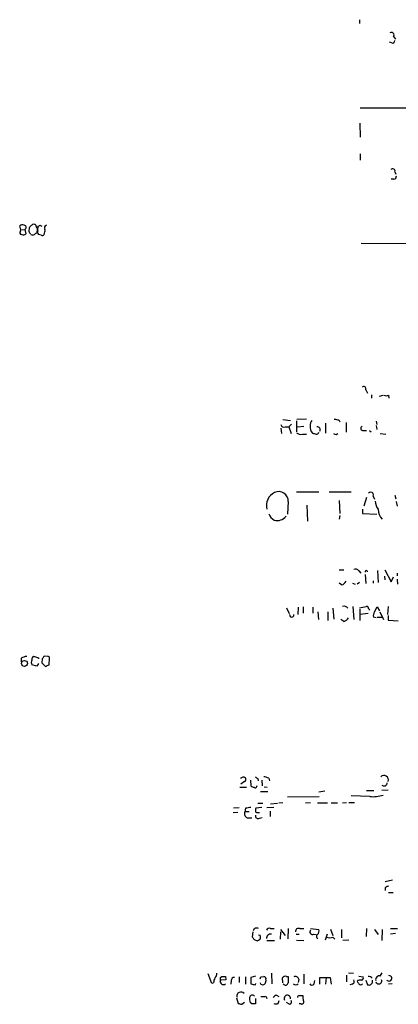
# Model space of a CAD drawing. Extents: x 14 to 1112, y 14 to 911.
# Drawn here: x 896 to 967, y 234 to 417 of the extents above; entities that cross this region are included whole.
import ezdxf

# ---------------------------------------------------------------- set-up
doc = ezdxf.new("R2010")
doc.units = 0
doc.header["$MEASUREMENT"] = 0
doc.layers.add('MAIN', color=5, linetype='CONTINUOUS')

msp = doc.modelspace()

# ---------------------------------------------------------------- linework, layer by layer
at = {"layer": 'MAIN'}
for p, q in [((959.5273, 416.8139), (959.5273, 416.1366)), ((965.8773, 413.6813), (966.216, 413.1733)), ((965.5387, 412.4959), (965.1153, 412.6653)), ((959.6967, 400.4733), (971.1267, 400.4733)), ((959.612, 397.5946), (959.6967, 394.9699)), ((959.6967, 391.9219), (959.6967, 390.7366)), ((966.1313, 388.5353), (966.3007, 388.1119)), ((965.962, 387.1806), (965.454, 387.1806)), ((900.176, 378.6293), (900.5147, 378.4599)), ((896.62, 377.7826), (896.4507, 378.5446)), ((896.5353, 377.5286), (896.62, 377.7826)), ((896.62, 377.7826), (897.382, 377.8673)), ((897.382, 377.8673), (897.5513, 377.0206)), ((898.144, 377.4439), (898.2287, 378.2059)), ((899.668, 378.0366), (899.5833, 377.1899)), ((899.7527, 377.6133), (899.8373, 378.4599)), ((900.43, 376.7666), (899.922, 376.9359)), ((959.866, 375.3273), (972.9893, 375.2426)), ((960.7127, 348.0646), (961.0513, 347.4719)), ((961.8133, 347.1333), (961.8133, 346.5406)), ((963.2527, 346.8793), (963.93, 347.0486)), ((964.946, 347.0486), (965.0307, 346.5406)), ((945.3033, 342.5613), (946.7427, 342.3919)), ((947.8433, 342.3073), (947.8433, 340.2753)), ((949.706, 342.6459), (947.928, 342.5613)), ((955.7173, 342.4766), (955.8867, 342.1379)), ((962.66, 342.2226), (962.7447, 341.6299)), ((944.9647, 340.9526), (945.0493, 339.9366)), ((945.7267, 341.2066), (946.404, 341.2066)), ((946.912, 341.7146), (946.404, 341.2066)), ((946.404, 341.2066), (946.8273, 339.9366)), ((948.0127, 341.2066), (949.198, 341.2913)), ((953.262, 341.8839), (953.262, 340.0213)), ((957.072, 341.9686), (957.072, 340.1906)), ((960.2893, 340.5293), (960.882, 340.5293)), ((961.39, 340.5293), (961.7287, 340.2753)), ((962.66, 341.4606), (962.7447, 340.6986)), ((948.944, 339.8519), (949.706, 339.8519)), ((955.2093, 339.7673), (955.548, 339.9366)), ((963.422, 339.9366), (964.438, 339.8519)), ((947.8433, 329.0993), (951.992, 329.0993)), ((953.9393, 329.0993), (958.0033, 329.0993)), ((955.802, 327.4906), (955.8867, 325.1199)), ((960.882, 328.0833), (960.374, 326.4746)), ((962.0673, 328.3373), (962.3213, 327.7446)), ((966.1313, 328.5066), (966.3007, 327.8293)), ((946.3193, 327.3213), (946.15, 324.9506)), ((949.7907, 326.6439), (949.8753, 323.6806)), ((960.12, 325.8819), (960.12, 325.1199)), ((966.3853, 327.3213), (966.5547, 326.4746)), ((955.8867, 324.6966), (955.802, 324.0193)), ((960.12, 325.1199), (962.7447, 324.9506)), ((955.802, 314.6213), (956.6487, 314.6213)), ((964.2687, 314.6213), (965.454, 312.4199)), ((959.4427, 314.4519), (959.7813, 314.0286)), ((960.628, 313.7746), (960.7127, 312.0813)), ((962.914, 314.5366), (962.9987, 312.2506)), ((964.184, 313.4359), (964.2687, 312.7586)), ((965.454, 312.4199), (965.8773, 313.3513)), ((966.5547, 314.0286), (966.5547, 313.5206)), ((966.5547, 312.9279), (966.6393, 311.9966)), ((956.2253, 311.8273), (955.802, 312.1659)), ((958.2573, 312.1659), (958.7653, 311.9966)), ((959.5273, 312.2506), (959.104, 311.9966)), ((962.0673, 312.5893), (962.0673, 312.1659)), ((945.9807, 307.5939), (946.4887, 306.4933)), ((948.182, 307.6786), (948.0973, 306.3239)), ((949.1133, 307.7633), (949.1133, 306.5779)), ((950.8913, 307.6786), (950.8913, 306.5779)), ((954.6167, 307.5093), (954.786, 305.4773)), ((958.342, 307.8479), (958.5113, 305.3926)), ((959.5273, 307.5939), (960.7973, 307.8479)), ((959.612, 307.3399), (959.612, 305.2233)), ((961.3053, 307.3399), (961.39, 307.1706)), ((962.3213, 306.8319), (962.8293, 307.7633)), ((962.8293, 307.7633), (963.2527, 307.0013)), ((964.8613, 307.8479), (964.7767, 306.3239)), ((951.8227, 306.8319), (951.9073, 305.3926)), ((953.6853, 306.8319), (953.6853, 305.2233)), ((959.6967, 306.4086), (961.136, 306.5779)), ((962.66, 305.7313), (962.152, 305.8159)), ((962.8293, 305.8159), (963.676, 305.8159)), ((963.3373, 306.8319), (964.0147, 305.3926)), ((964.8613, 306.1546), (964.8613, 305.3079)), ((956.6487, 305.0539), (956.056, 305.3926)), ((964.8613, 305.3079), (966.724, 305.1386)), ((896.7047, 298.1959), (896.7047, 297.5186)), ((898.9907, 298.6193), (899.922, 298.2806)), ((899.922, 298.2806), (899.922, 298.1113)), ((900.5993, 298.1113), (900.5147, 297.3493)), ((901.6153, 298.5346), (900.938, 298.6193)), ((901.8693, 297.0106), (901.954, 298.1959)), ((899.5833, 296.7566), (898.652, 297.0106)), ((899.922, 297.2646), (899.5833, 296.7566)), ((900.5147, 297.3493), (901.192, 296.6719)), ((938.1913, 275.3359), (937.514, 274.8279)), ((939.292, 275.5899), (939.3767, 274.4893)), ((940.4773, 274.4046), (940.562, 274.5739)), ((940.6467, 275.8439), (940.7313, 275.4206)), ((941.4087, 275.5899), (941.4933, 274.4893)), ((942.6787, 275.9286), (942.848, 275.4206)), ((937.3447, 274.2353), (938.53, 274.2353)), ((941.1547, 273.4733), (942.5093, 273.4733)), ((941.832, 274.3199), (942.4247, 274.2353)), ((946.15, 272.4573), (952.0767, 272.5419)), ((951.992, 273.3886), (953.0927, 273.5579)), ((961.4747, 272.5419), (958.0033, 272.6266)), ((960.882, 273.6426), (962.2367, 273.6426)), ((964.8613, 273.7273), (963.676, 273.6426)), ((940.6467, 271.2719), (941.578, 271.2719)), ((943.0173, 271.1873), (944.2873, 271.2719)), ((945.3033, 271.3566), (944.5413, 271.2719)), ((950.468, 271.3566), (949.5367, 271.2719)), ((951.738, 271.3566), (953.6007, 271.3566)), ((954.278, 271.3566), (955.4633, 271.3566)), ((956.3947, 271.3566), (957.1567, 271.4413)), ((957.58, 271.4413), (958.596, 271.4413)), ((936.9213, 269.5786), (936.0747, 269.4939)), ((937.1753, 270.4253), (936.1593, 270.3406)), ((938.3607, 270.3406), (938.276, 269.6633)), ((939.038, 269.6633), (938.276, 269.6633)), ((941.4087, 270.5099), (940.308, 270.3406)), ((940.7313, 269.5786), (940.9853, 269.5786)), ((943.61, 270.5099), (942.34, 270.4253)), ((942.9327, 269.8326), (942.9327, 268.8166)), ((938.6993, 268.5626), (939.546, 268.5626)), ((940.9853, 268.4779), (941.4933, 268.6473)), ((965.708, 256.9633), (964.3533, 256.7093)), ((964.3533, 255.6086), (964.3533, 255.1006)), ((964.946, 254.6773), (965.7927, 254.6773)), ((939.7153, 247.3959), (939.6307, 246.4646)), ((943.0173, 247.9886), (943.6947, 247.9886)), ((944.88, 247.3959), (944.7953, 246.0413)), ((944.88, 247.8193), (945.7267, 246.7186)), ((946.3193, 247.9886), (946.2347, 246.1259)), ((947.7587, 246.9726), (948.3513, 246.9726)), ((948.436, 247.9886), (949.198, 247.9886)), ((950.468, 247.9886), (951.992, 247.8193)), ((951.0607, 246.9726), (951.484, 246.8879)), ((953.516, 246.9726), (953.1773, 245.8719)), ((954.1933, 247.9039), (954.6167, 246.7186)), ((956.2253, 247.8193), (956.2253, 246.2953)), ((960.882, 247.9886), (960.7973, 246.5493)), ((962.3213, 247.8193), (962.9987, 246.8879)), ((963.7607, 247.8193), (963.676, 245.7873)), ((965.2847, 247.9886), (966.6393, 247.9886)), ((966.216, 247.0573), (965.2847, 246.9726)), ((939.9693, 245.9566), (940.562, 245.7026)), ((941.07, 246.7186), (940.816, 246.8033)), ((942.34, 245.7873), (943.7793, 245.7873)), ((947.8433, 245.8719), (949.198, 245.7873)), ((954.6167, 246.3799), (954.9553, 246.0413)), ((957.58, 245.8719), (956.4793, 245.7873)), ((932.0953, 237.8286), (931.418, 239.6066)), ((943.1867, 239.6913), (943.2713, 237.7439)), ((957.4953, 239.7759), (958.4267, 239.6913)), ((963.422, 239.1833), (963.7607, 239.7759)), ((932.434, 237.9133), (932.0953, 237.8286)), ((933.704, 238.9293), (933.958, 239.0986)), ((934.72, 238.5059), (933.704, 238.4213)), ((934.6353, 239.0986), (934.72, 238.5059)), ((935.736, 238.3366), (935.6513, 237.6593)), ((937.1753, 239.0139), (937.1753, 237.9979)), ((938.3607, 239.0139), (938.3607, 237.6593)), ((940.2233, 239.1833), (939.3767, 238.9293)), ((939.3767, 238.9293), (939.3767, 237.7439)), ((940.2233, 237.5746), (940.308, 237.8286)), ((941.2393, 237.6593), (941.1547, 237.9133)), ((941.2393, 239.0139), (941.7473, 239.0986)), ((942.1707, 238.5059), (942.1707, 238.2519)), ((945.3033, 237.9133), (945.2187, 238.8446)), ((945.9807, 239.0986), (946.3193, 239.0986)), ((948.2667, 238.5906), (948.182, 237.9979)), ((949.198, 239.5219), (949.198, 237.7439)), ((951.1453, 237.7439), (951.23, 238.3366)), ((952.1613, 237.6593), (952.1613, 238.9293)), ((952.1613, 238.9293), (954.1087, 238.9293)), ((953.3467, 238.9293), (953.262, 237.6593)), ((954.1087, 238.9293), (954.278, 237.6593)), ((957.1567, 239.3526), (957.1567, 238.0826)), ((959.4427, 239.1833), (960.2047, 239.0139)), ((960.7127, 238.4213), (961.0513, 237.5746)), ((961.9827, 238.1673), (961.9827, 238.4213)), ((958.1727, 237.6593), (957.7493, 237.5746)), ((965.6233, 237.7439), (964.946, 237.6593)), ((936.6673, 235.1193), (937.006, 234.1033)), ((937.6833, 233.9339), (938.1913, 234.3573)), ((939.546, 234.0186), (939.2073, 234.2726)), ((940.2233, 235.0346), (940.2233, 234.0186)), ((942.1707, 235.4579), (942.34, 235.0346)), ((944.118, 235.6273), (944.5413, 235.3733)), ((944.4567, 234.1033), (944.626, 234.6113)), ((946.404, 234.0186), (945.9807, 234.2726)), ((948.3513, 235.5426), (949.0287, 235.5426)), ((948.69, 234.0186), (948.3513, 234.0186))]:
    msp.add_line(p, q, dxfattribs=at)
msp.add_circle((897.2959, 297.2457), 0.555, dxfattribs=at)
for centre, radius, start, end in [((965.4963, 413.9776), 0.4827, 322.12814, 127.87186), ((965.6703, 412.9381), 0.4614, 253.426842, 357.66472), ((965.708, 388.6708), 0.4445, 342.249926, 139.644795), ((965.9432, 387.6415), 0.4613, 272.335786, 16.600508), ((896.8861, 378.0973), 0.6242, 58.453829, 134.227622), ((897.2258, 378.2324), 0.3971, 293.162595, 91.890406), ((898.9486, 377.9095), 0.7785, 112.394546, 157.621866), ((899.033, 378.3641), 0.4642, 34.840348, 145.159652), ((900.3709, 378.6886), 0.9587, 183.546139, 222.848561), ((857.6667, 463.1996), 94.6529, 296.457173, 296.68641), ((901.5246, 378.1515), 0.5049, 108.869135, 214.256617), ((896.7432, 377.2669), 0.3342, 128.46437, 277.928861), ((897.1159, 377.4679), 0.6242, 238.453829, 314.227622), ((771.3249, 292.5226), 152.6261, 33.578069, 33.807272), ((898.8214, 377.5288), 0.6828, 240.262404, 299.730309), ((899.6256, 376.6397), 0.5518, 94.396316, 147.536771), ((900.3454, 377.4016), 0.6294, 160.344339, 227.723862), ((900.5993, 377.1054), 0.3787, 243.44848, 333.414653), ((899.625, 377.6557), 1.4973, 331.267997, 8.12415), ((960.3205, 348.2473), 0.4326, 335.022307, 131.24199), ((964.5227, 348.0643), 1.1004, 247.370923, 292.624271), ((951.7596, 341.4816), 1.3803, 138.739101, 184.391702), ((997.6199, 554.2159), 215.8457, 258.576788, 258.805966), ((945.4726, 341.6467), 0.5082, 181.894503, 300.000795), ((951.9494, 341.1219), 1.5866, 170.787625, 223.924857), ((951.5517, 340.3007), 0.4539, 261.421795, 345.960695), ((951.7249, 340.6738), 0.5376, 324.272754, 97.653804), ((960.2014, 340.9233), 0.4037, 114.29245, 282.576531), ((948.6054, 340.8964), 1.098, 226.047932, 287.961359), ((993.5012, 509.285), 174.5652, 255.843211, 256.072362), ((997.2778, 466.8443), 133.8593, 251.453817, 251.683013), ((944.9265, 326.5905), 2.6818, 115.32575, 195.320889), ((944.5201, 327.3742), 1.7999, 358.315877, 114.303801), ((961.644, 328.5913), 0.4937, 329.034253, 149.034253), ((965.5374, 327.5748), 3.0514, 183.17306, 213.696838), ((966.0924, 326.0604), 3.0988, 183.302185, 221.197927), ((945.0783, 326.0639), 2.6108, 203.202625, 237.997408), ((944.2403, 325.8345), 2.0582, 254.628178, 323.557143), ((958.8077, 313.9582), 0.8043, 37.864363, 111.624151), ((960.8336, 314.2705), 0.218, 3.181288, 199.448781), ((955.915, 313.0831), 1.2936, 283.879402, 333.434949), ((956.5936, 306.751), 1.1148, 42.862493, 100.277724), ((960.7551, 307.2977), 0.5518, 4.385964, 85.614036), ((946.9543, 306.2308), 0.3922, 166.268462, 13.731538), ((956.3383, 306.3095), 1.2934, 283.885827, 333.446835), ((963.5064, 306.1123), 1.3865, 148.733619, 192.344134), ((897.7626, 296.7158), 1.8193, 91.319699, 125.555251), ((899.6178, 297.8843), 0.9662, 130.47072, 181.601349), ((1027.7801, 213.6827), 152.6537, 146.192759, 146.421922), ((901.6576, 298.2382), 0.2994, 351.878017, 98.121983), ((899.6677, 297.4339), 1.1004, 157.370923, 202.624271), ((816.8707, 466.1362), 189.2835, 296.453817, 296.68304), ((1025.0753, 403.0247), 152.6537, 236.192759, 236.421922), ((941.6319, 273.9247), 2.2608, 62.418273, 87.074191), ((964.0979, 275.6215), 0.8151, 339.488383, 136.496321), ((937.9797, 275.4629), 0.6694, 55.308094, 145.308094), ((938.05, 275.7311), 0.4197, 289.674027, 42.247978), ((940.0281, 275.1908), 0.9573, 227.120783, 266.478547), ((940.1931, 274.4106), 0.2843, 218.071195, 358.790557), ((964.0994, 275.0734), 0.5927, 224.412161, 0.82177), ((962.152, 277.9893), 5.4893, 262.912528, 288.89903), ((938.9281, 269.2823), 0.7552, 149.703699, 252.364007), ((981.193, 16.4295), 257.4985, 99.345902, 99.575088), ((941.1555, 269.9171), 0.9474, 153.448472, 190.287538), ((940.7525, 268.9648), 0.5397, 168.694232, 295.553719), ((940.562, 269.9175), 0.3788, 206.598874, 296.54476), ((965.0056, 254.9051), 0.9594, 93.561805, 132.837328), ((940.4417, 247.4561), 0.6509, 54.896202, 170.342322), ((943.0845, 246.1494), 0.8295, 82.92296, 181.623361), ((942.7633, 247.4805), 0.568, 63.43946, 153.425927), ((948.2032, 247.5017), 0.5397, 64.446281, 191.305768), ((950.8188, 247.3959), 0.4876, 136.005377, 299.746339), ((951.2439, 247.523), 0.8046, 307.882478, 21.607035), ((1066.7999, 330.8605), 152.6259, 213.57026, 213.799443), ((856.1333, 372.8835), 152.6538, 303.578089, 303.807251), ((940.4353, 246.38), 0.7194, 331.913927, 28.079046), ((951.998, 246.5311), 0.4415, 126.080807, 246.605443), ((954.024, 248.4138), 2.1185, 253.753318, 286.246682), ((932.0412, 239.5944), 0.9903, 310.782042, 5.615598), ((934.6909, 237.7981), 2.2598, 152.413275, 177.077961), ((934.2536, 238.198), 0.5932, 157.888315, 310.049192), ((806.704, 238.6753), 127.0003, 359.885409, 0.114591), ((934.2967, 408.3985), 169.3002, 269.885375, 270.114592), ((936.3146, 238.3507), 0.5788, 88.604026, 181.395974), ((856.5147, 281.1646), 94.6305, 333.32033, 333.54954), ((941.7368, 238.6435), 0.4552, 342.404942, 88.678315), ((941.2137, 238.3113), 0.9588, 317.155503, 356.448267), ((945.769, 238.4637), 0.6693, 71.559637, 145.310261), ((945.818, 238.0246), 0.5135, 213.136129, 347.482084), ((1242.619, 238.5059), 296.3003, 179.885389, 180.114592), ((947.674, 238.5228), 0.5966, 6.5258, 124.593107), ((958.0247, 238.2095), 0.5698, 285.05579, 31.34662), ((959.7392, 237.2779), 1.1628, 79.520187, 123.110624), ((1086.2848, 322.6805), 152.6537, 213.578079, 213.807241), ((959.8802, 238.8022), 0.3874, 280.48609, 33.119959), ((961.3378, 238.1525), 0.645, 243.629602, 1.314667), ((961.2991, 238.4391), 0.6794, 28.17567, 103.891015), ((963.2246, 238.534), 0.6786, 73.089694, 196.910306), ((963.1257, 238.2942), 0.5778, 201.026119, 21.048191), ((965.0424, 238.7628), 0.5052, 210.559258, 91.326947), ((937.5271, 235.4318), 0.7882, 42.660493, 190.467387), ((940.2659, 239.9889), 2.4147, 248.392463, 268.989129), ((941.578, 238.2942), 0.7196, 241.921424, 298.078576), ((947.7164, 238.1672), 0.6293, 222.269402, 317.724474), ((950.722, 237.9696), 0.4797, 208.066164, 331.933836), ((959.7814, 237.9768), 0.411, 214.513548, 325.478552), ((979.6887, 403.3199), 174.5167, 255.843185, 256.0724), ((941.962, 234.9923), 2.8472, 175.737887, 194.641955), ((939.6609, 235.065), 0.5558, 44.985421, 165.52874), ((941.4509, 238.2129), 2.8475, 265.738336, 284.642376), ((944.4567, 234.5266), 1.1516, 107.103826, 143.975919), ((944.0334, 235.119), 1.1004, 247.370923, 292.624271), ((946.1456, 235.0257), 0.602, 352.765177, 213.220181), ((946.5564, 234.3573), 0.3714, 245.774365, 43.155907), ((948.309, 235.2463), 0.2993, 81.875312, 188.143638), ((948.8424, 234.3573), 0.3714, 245.774365, 43.155907), ((951.3994, 235.2885), 2.3843, 173.882192, 196.500607), ((939.8846, 64.6687), 169.3502, 89.885409, 90.114558)]:
    msp.add_arc(centre, radius, start, end, dxfattribs=at)

doc.saveas('drawing.dxf')
